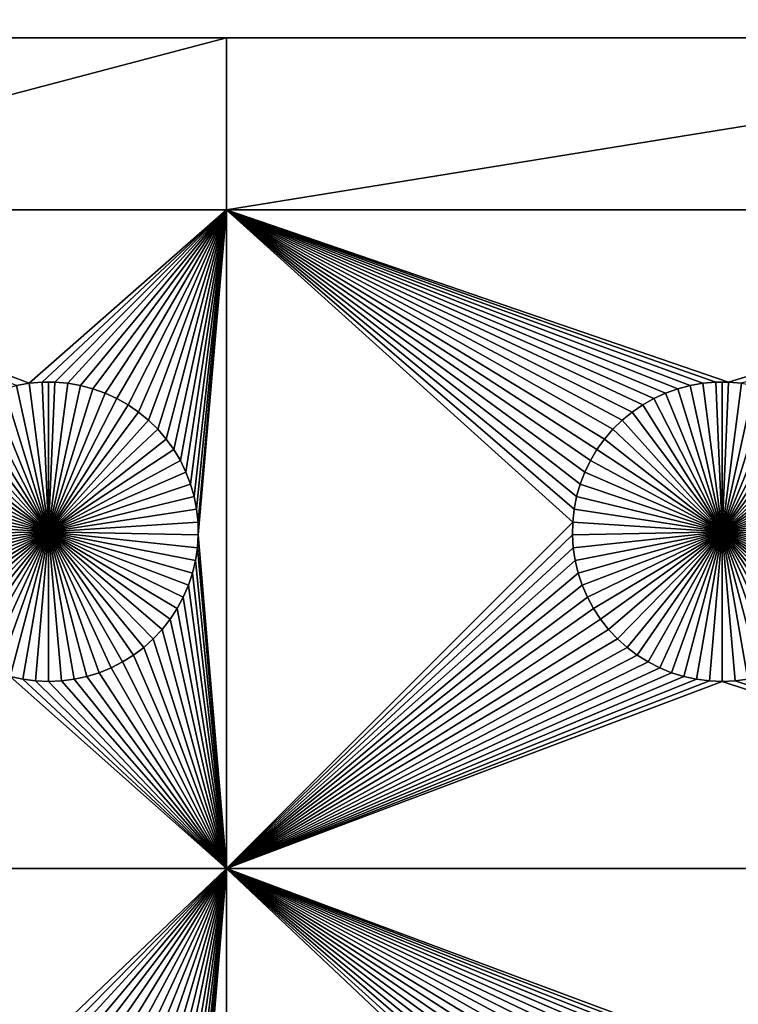
# Model space of a CAD drawing. Extents: x -200 to 200, y -200 to 200.
# Drawn here: x -31 to -15, y 79 to 101 of the extents above; entities that cross this region are included whole.
import ezdxf

# ---------------------------------------------------------------- set-up
doc = ezdxf.new("R2010")
doc.units = 0
doc.header["$MEASUREMENT"] = 0
for name, color, linetype in [('L1', 7, 'Continuous'), ('L2', 7, 'Continuous'), ('L3', 7, 'Continuous')]:
    doc.layers.add(name, color=color, linetype=linetype)

msp = doc.modelspace()

# ---------------------------------------------------------------- linework, layer by layer
at = {"layer": 'L1', "color": 7}
for points in [[(116, 101, 4.3), (11.63237, 101, 2), (-116, 101, 4.3)], [(11.63237, 101, 2), (-2.35061, 101, 2), (-116, 101, 4.3)], [(-116, 101, 4.3), (-2.35061, 101, 2), (-26.03884, 101, 2)], [(-116, 101, 4.3), (-26.03884, 101, 2), (-40.5656, 101, 2)], [(116, -101, 4.3), (116, 101, 4.3), (-116, -101, 4.3)], [(-116, -101, 4.3), (116, 101, 4.3), (-116, 101, 4.3)], [(-26.03884, 101, 2), (-26.03884, 97.16778, 2), (-40.5656, 97.16778, 2)], [(-26.03884, 101, 2), (-40.5656, 97.16778, 2), (-40.5656, 101, 2)], [(-2.35061, 101, 2), (-2.35061, 97.16778, 2), (-26.03884, 97.16778, 2)], [(-2.35061, 101, 2), (-26.03884, 97.16778, 2), (-26.03884, 101, 2)], [(-30.71221, 93.25864, 2), (-40.5656, 97.16778, 2), (-30.42945, 93.3078, 2)], [(-30.42945, 93.3078, 2), (-40.5656, 97.16778, 2), (-26.03884, 97.16778, 2)], [(-30.42945, 93.3078, 2), (-26.03884, 97.16778, 2), (-30.1435, 93.33248, 2)], [(-30.1435, 93.33248, 2), (-26.03884, 97.16778, 2), (-29.8565, 93.33248, 2)], [(-29.8565, 93.33248, 2), (-26.03884, 97.16778, 2), (-29.57055, 93.3078, 2)], [(-29.57055, 93.3078, 2), (-26.03884, 97.16778, 2), (-29.28779, 93.25864, 2)], [(-26.03884, 97.16778, 2), (-29.0103, 93.18535, 2), (-29.28779, 93.25864, 2)], [(-26.03884, 97.16778, 2), (-28.74013, 93.08848, 2), (-29.0103, 93.18535, 2)], [(-28.47929, 92.96874, 2), (-28.74013, 93.08848, 2), (-26.03884, 97.16778, 2)], [(-26.03884, 97.16778, 2), (-28.22972, 92.82703, 2), (-28.47929, 92.96874, 2)], [(-26.03884, 97.16778, 2), (-27.99325, 92.66438, 2), (-28.22972, 92.82703, 2)], [(-27.77163, 92.48201, 2), (-27.99325, 92.66438, 2), (-26.03884, 97.16778, 2)], [(-26.03884, 97.16778, 2), (-27.56651, 92.28126, 2), (-27.77163, 92.48201, 2)], [(-26.03884, 97.16778, 2), (-27.37942, 92.06362, 2), (-27.56651, 92.28126, 2)], [(-27.21172, 91.8307, 2), (-27.37942, 92.06362, 2), (-26.03884, 97.16778, 2)], [(-27.21172, 91.8307, 2), (-26.03884, 97.16778, 2), (-27.06466, 91.58423, 2)], [(-27.06466, 91.58423, 2), (-26.03884, 97.16778, 2), (-26.93934, 91.32603, 2)], [(-26.03884, 97.16778, 2), (-26.83668, 91.05801, 2), (-26.93934, 91.32603, 2)], [(-26.03884, 97.16778, 2), (-26.75744, 90.78216, 2), (-26.83668, 91.05801, 2)], [(-26.7022, 90.50052, 2), (-26.75744, 90.78216, 2), (-26.03884, 97.16778, 2)], [(-26.03884, 97.16778, 2), (-26.67138, 90.21517, 2), (-26.7022, 90.50052, 2)], [(-26.03884, 97.16778, 2), (-26.66521, 89.92823, 2), (-26.67138, 90.21517, 2)], [(-26.03884, 82.5, 2), (-26.66521, 89.92823, 2), (-26.03884, 97.16778, 2)], [(-15.1435, 93.33248, 2), (-26.03884, 97.16778, 2), (-14.8565, 93.33248, 2)], [(-14.8565, 93.33248, 2), (-26.03884, 97.16778, 2), (-2.35061, 97.16778, 2)], [(-15.1435, 93.33248, 2), (-15.42945, 93.3078, 2), (-26.03884, 97.16778, 2)], [(-26.03884, 97.16778, 2), (-15.42945, 93.3078, 2), (-15.71221, 93.25864, 2)], [(-26.03884, 97.16778, 2), (-15.71221, 93.25864, 2), (-15.9897, 93.18535, 2)], [(-15.9897, 93.18535, 2), (-16.25987, 93.08848, 2), (-26.03884, 97.16778, 2)], [(-26.03884, 97.16778, 2), (-16.25987, 93.08848, 2), (-16.52071, 92.96874, 2)], [(-26.03884, 97.16778, 2), (-16.52071, 92.96874, 2), (-16.77028, 92.82703, 2)], [(-16.77028, 92.82703, 2), (-17.00675, 92.66438, 2), (-26.03884, 97.16778, 2)], [(-26.03884, 97.16778, 2), (-17.00675, 92.66438, 2), (-17.22837, 92.48201, 2)], [(-26.03884, 97.16778, 2), (-17.22837, 92.48201, 2), (-17.43349, 92.28126, 2)], [(-17.43349, 92.28126, 2), (-17.62058, 92.06362, 2), (-26.03884, 97.16778, 2)], [(-26.03884, 97.16778, 2), (-17.62058, 92.06362, 2), (-17.78828, 91.8307, 2)], [(-26.03884, 97.16778, 2), (-17.78828, 91.8307, 2), (-17.93534, 91.58423, 2)], [(-17.93534, 91.58423, 2), (-18.06066, 91.32603, 2), (-26.03884, 97.16778, 2)], [(-26.03884, 97.16778, 2), (-18.06066, 91.32603, 2), (-18.16332, 91.05801, 2)], [(-26.03884, 97.16778, 2), (-18.16332, 91.05801, 2), (-18.24256, 90.78216, 2)], [(-18.24256, 90.78216, 2), (-18.2978, 90.50052, 2), (-26.03884, 97.16778, 2)], [(-26.03884, 97.16778, 2), (-18.2978, 90.50052, 2), (-18.32862, 90.21517, 2)], [(-26.03884, 97.16778, 2), (-18.32862, 90.21517, 2), (-26.03884, 82.5, 2)], [(-14.8565, 93.33248, 2), (-2.35061, 97.16778, 2), (-14.57055, 93.3078, 2)], [(-30.9897, 93.18535, -3), (-30.71221, 93.25864, -3), (-30, 90, -3)], [(-30.42945, 93.3078, 2), (-30.42945, 93.3078, -3), (-30.71221, 93.25864, -3)], [(-30.42945, 93.3078, 2), (-30.71221, 93.25864, -3), (-30.71221, 93.25864, 2)], [(-30, 90, -3), (-30.71221, 93.25864, -3), (-30.42945, 93.3078, -3)], [(-30.1435, 93.33248, 2), (-30.1435, 93.33248, -3), (-30.42945, 93.3078, -3)], [(-30.1435, 93.33248, 2), (-30.42945, 93.3078, -3), (-30.42945, 93.3078, 2)], [(-30, 90, -3), (-30.42945, 93.3078, -3), (-30.1435, 93.33248, -3)], [(-30, 93.33556, -3), (-30.1435, 93.33248, -3), (-30.1435, 93.33248, 2)], [(-29.8565, 93.33248, 2), (-30, 93.33556, -3), (-30.1435, 93.33248, 2)], [(-30, 93.33556, -3), (-30, 90, -3), (-30.1435, 93.33248, -3)], [(-29.8565, 93.33248, 2), (-29.8565, 93.33248, -3), (-30, 93.33556, -3)], [(-30, 93.33556, -3), (-29.8565, 93.33248, -3), (-30, 90, -3)], [(-29.8565, 93.33248, -3), (-29.57055, 93.3078, -3), (-30, 90, -3)], [(-30, 90, -3), (-29.57055, 93.3078, -3), (-29.28779, 93.25864, -3)], [(-30, 90, -3), (-29.28779, 93.25864, -3), (-29.0103, 93.18535, -3)], [(-29.57055, 93.3078, 2), (-29.57055, 93.3078, -3), (-29.8565, 93.33248, -3)], [(-29.57055, 93.3078, 2), (-29.8565, 93.33248, -3), (-29.8565, 93.33248, 2)], [(-29.28779, 93.25864, 2), (-29.28779, 93.25864, -3), (-29.57055, 93.3078, -3)], [(-29.28779, 93.25864, 2), (-29.57055, 93.3078, -3), (-29.57055, 93.3078, 2)], [(-29.0103, 93.18535, 2), (-29.0103, 93.18535, -3), (-29.28779, 93.25864, -3)], [(-29.0103, 93.18535, 2), (-29.28779, 93.25864, -3), (-29.28779, 93.25864, 2)], [(-15.71221, 93.25864, 2), (-15.71221, 93.25864, -3), (-15.9897, 93.18535, -3)], [(-15.71221, 93.25864, 2), (-15.9897, 93.18535, -3), (-15.9897, 93.18535, 2)], [(-15.9897, 93.18535, -3), (-15.71221, 93.25864, -3), (-15, 90, -3)], [(-15.42945, 93.3078, 2), (-15.42945, 93.3078, -3), (-15.71221, 93.25864, -3)], [(-15.42945, 93.3078, 2), (-15.71221, 93.25864, -3), (-15.71221, 93.25864, 2)], [(-15, 90, -3), (-15.71221, 93.25864, -3), (-15.42945, 93.3078, -3)], [(-15.1435, 93.33248, 2), (-15.1435, 93.33248, -3), (-15.42945, 93.3078, -3)], [(-15.1435, 93.33248, 2), (-15.42945, 93.3078, -3), (-15.42945, 93.3078, 2)], [(-15, 90, -3), (-15.42945, 93.3078, -3), (-15.1435, 93.33248, -3)], [(-15, 93.33556, -3), (-15.1435, 93.33248, -3), (-15.1435, 93.33248, 2)], [(-14.8565, 93.33248, 2), (-15, 93.33556, -3), (-15.1435, 93.33248, 2)], [(-15, 93.33556, -3), (-15, 90, -3), (-15.1435, 93.33248, -3)], [(-14.8565, 93.33248, 2), (-14.8565, 93.33248, -3), (-15, 93.33556, -3)], [(-15, 93.33556, -3), (-14.8565, 93.33248, -3), (-15, 90, -3)], [(-14.8565, 93.33248, -3), (-14.57055, 93.3078, -3), (-15, 90, -3)], [(-15, 90, -3), (-14.57055, 93.3078, -3), (-14.28779, 93.25864, -3)], [(-15, 90, -3), (-14.28779, 93.25864, -3), (-14.0103, 93.18535, -3)], [(-14.57055, 93.3078, 2), (-14.57055, 93.3078, -3), (-14.8565, 93.33248, -3)], [(-14.57055, 93.3078, 2), (-14.8565, 93.33248, -3), (-14.8565, 93.33248, 2)], [(-30, 90, -3), (-31.52071, 92.96874, -3), (-31.25987, 93.08848, -3)], [(-30, 90, -3), (-31.25987, 93.08848, -3), (-30.9897, 93.18535, -3)], [(-29.0103, 93.18535, -3), (-28.74013, 93.08848, -3), (-30, 90, -3)], [(-30, 90, -3), (-28.74013, 93.08848, -3), (-28.47929, 92.96874, -3)], [(-28.74013, 93.08848, 2), (-28.74013, 93.08848, -3), (-29.0103, 93.18535, -3)], [(-28.74013, 93.08848, 2), (-29.0103, 93.18535, -3), (-29.0103, 93.18535, 2)], [(-28.47929, 92.96874, 2), (-28.47929, 92.96874, -3), (-28.74013, 93.08848, -3)], [(-28.47929, 92.96874, 2), (-28.74013, 93.08848, -3), (-28.74013, 93.08848, 2)], [(-16.25987, 93.08848, 2), (-16.25987, 93.08848, -3), (-16.52071, 92.96874, -3)], [(-16.25987, 93.08848, 2), (-16.52071, 92.96874, -3), (-16.52071, 92.96874, 2)], [(-15, 90, -3), (-16.52071, 92.96874, -3), (-16.25987, 93.08848, -3)], [(-15.9897, 93.18535, 2), (-15.9897, 93.18535, -3), (-16.25987, 93.08848, -3)], [(-15.9897, 93.18535, 2), (-16.25987, 93.08848, -3), (-16.25987, 93.08848, 2)], [(-15, 90, -3), (-16.25987, 93.08848, -3), (-15.9897, 93.18535, -3)], [(-14.0103, 93.18535, -3), (-13.74013, 93.08848, -3), (-15, 90, -3)], [(-15, 90, -3), (-13.74013, 93.08848, -3), (-13.47929, 92.96874, -3)], [(-30, 90, -3), (-32.00676, 92.66438, -3), (-31.77029, 92.82703, -3)], [(-31.77029, 92.82703, -3), (-31.52071, 92.96874, -3), (-30, 90, -3)], [(-30, 90, -3), (-28.47929, 92.96874, -3), (-28.22972, 92.82703, -3)], [(-28.22972, 92.82703, -3), (-27.99325, 92.66438, -3), (-30, 90, -3)], [(-28.22972, 92.82703, 2), (-28.22972, 92.82703, -3), (-28.47929, 92.96874, -3)], [(-28.22972, 92.82703, 2), (-28.47929, 92.96874, -3), (-28.47929, 92.96874, 2)], [(-27.99325, 92.66438, 2), (-27.99325, 92.66438, -3), (-28.22972, 92.82703, -3)], [(-27.99325, 92.66438, 2), (-28.22972, 92.82703, -3), (-28.22972, 92.82703, 2)], [(-16.77028, 92.82703, 2), (-16.77028, 92.82703, -3), (-17.00675, 92.66438, -3)], [(-16.77028, 92.82703, 2), (-17.00675, 92.66438, -3), (-17.00675, 92.66438, 2)], [(-15, 90, -3), (-17.00675, 92.66438, -3), (-16.77028, 92.82703, -3)], [(-16.52071, 92.96874, 2), (-16.52071, 92.96874, -3), (-16.77028, 92.82703, -3)], [(-16.52071, 92.96874, 2), (-16.77028, 92.82703, -3), (-16.77028, 92.82703, 2)], [(-16.77028, 92.82703, -3), (-16.52071, 92.96874, -3), (-15, 90, -3)], [(-15, 90, -3), (-13.47929, 92.96874, -3), (-13.22972, 92.82703, -3)], [(-13.22972, 92.82703, -3), (-12.99325, 92.66438, -3), (-15, 90, -3)], [(-30, 90, -3), (-32.22837, 92.48201, -3), (-32.00676, 92.66438, -3)], [(-30, 90, -3), (-27.99325, 92.66438, -3), (-27.77163, 92.48201, -3)], [(-27.77163, 92.48201, 2), (-27.77163, 92.48201, -3), (-27.99325, 92.66438, -3)], [(-27.77163, 92.48201, 2), (-27.99325, 92.66438, -3), (-27.99325, 92.66438, 2)], [(-17.00675, 92.66438, 2), (-17.00675, 92.66438, -3), (-17.22837, 92.48201, -3)], [(-17.00675, 92.66438, 2), (-17.22837, 92.48201, -3), (-17.22837, 92.48201, 2)], [(-15, 90, -3), (-17.22837, 92.48201, -3), (-17.00675, 92.66438, -3)], [(-15, 90, -3), (-12.99325, 92.66438, -3), (-12.77163, 92.48201, -3)], [(-32.43348, 92.28126, -3), (-32.22837, 92.48201, -3), (-30, 90, -3)], [(-30, 90, -3), (-27.77163, 92.48201, -3), (-27.56651, 92.28126, -3)], [(-27.56651, 92.28126, 2), (-27.56651, 92.28126, -3), (-27.77163, 92.48201, -3)], [(-27.56651, 92.28126, 2), (-27.77163, 92.48201, -3), (-27.77163, 92.48201, 2)], [(-17.22837, 92.48201, 2), (-17.22837, 92.48201, -3), (-17.43349, 92.28126, -3)], [(-17.22837, 92.48201, 2), (-17.43349, 92.28126, -3), (-17.43349, 92.28126, 2)], [(-17.43349, 92.28126, -3), (-17.22837, 92.48201, -3), (-15, 90, -3)], [(-15, 90, -3), (-12.77163, 92.48201, -3), (-12.56651, 92.28126, -3)], [(-30, 90, -3), (-32.62059, 92.06362, -3), (-32.43348, 92.28126, -3)], [(-27.56651, 92.28126, -3), (-27.37942, 92.06362, -3), (-30, 90, -3)], [(-27.37942, 92.06362, 2), (-27.37942, 92.06362, -3), (-27.56651, 92.28126, -3)], [(-27.37942, 92.06362, 2), (-27.56651, 92.28126, -3), (-27.56651, 92.28126, 2)], [(-17.43349, 92.28126, 2), (-17.43349, 92.28126, -3), (-17.62058, 92.06362, -3)], [(-17.43349, 92.28126, 2), (-17.62058, 92.06362, -3), (-17.62058, 92.06362, 2)], [(-15, 90, -3), (-17.62058, 92.06362, -3), (-17.43349, 92.28126, -3)], [(-12.56651, 92.28126, -3), (-12.37942, 92.06362, -3), (-15, 90, -3)], [(-30, 90, -3), (-32.78828, 91.8307, -3), (-32.62059, 92.06362, -3)], [(-30, 90, -3), (-27.37942, 92.06362, -3), (-27.21172, 91.8307, -3)], [(-27.21172, 91.8307, 2), (-27.21172, 91.8307, -3), (-27.37942, 92.06362, -3)], [(-27.21172, 91.8307, 2), (-27.37942, 92.06362, -3), (-27.37942, 92.06362, 2)], [(-17.62058, 92.06362, 2), (-17.62058, 92.06362, -3), (-17.78828, 91.8307, -3)], [(-17.62058, 92.06362, 2), (-17.78828, 91.8307, -3), (-17.78828, 91.8307, 2)], [(-15, 90, -3), (-17.78828, 91.8307, -3), (-17.62058, 92.06362, -3)], [(-15, 90, -3), (-12.37942, 92.06362, -3), (-12.21172, 91.8307, -3)], [(-32.93534, 91.58423, -3), (-32.78828, 91.8307, -3), (-30, 90, -3)], [(-30, 90, -3), (-27.21172, 91.8307, -3), (-27.06466, 91.58423, -3)], [(-27.06466, 91.58423, 2), (-27.06466, 91.58423, -3), (-27.21172, 91.8307, -3)], [(-27.06466, 91.58423, 2), (-27.21172, 91.8307, -3), (-27.21172, 91.8307, 2)], [(-17.78828, 91.8307, 2), (-17.78828, 91.8307, -3), (-17.93534, 91.58423, -3)], [(-17.78828, 91.8307, 2), (-17.93534, 91.58423, -3), (-17.93534, 91.58423, 2)], [(-17.93534, 91.58423, -3), (-17.78828, 91.8307, -3), (-15, 90, -3)], [(-15, 90, -3), (-12.21172, 91.8307, -3), (-12.06466, 91.58423, -3)], [(-30, 90, -3), (-33.06066, 91.32603, -3), (-32.93534, 91.58423, -3)], [(-27.06466, 91.58423, -3), (-26.93934, 91.32603, -3), (-30, 90, -3)], [(-26.93934, 91.32603, 2), (-26.93934, 91.32603, -3), (-27.06466, 91.58423, -3)], [(-26.93934, 91.32603, 2), (-27.06466, 91.58423, -3), (-27.06466, 91.58423, 2)], [(-17.93534, 91.58423, 2), (-17.93534, 91.58423, -3), (-18.06066, 91.32603, -3)], [(-17.93534, 91.58423, 2), (-18.06066, 91.32603, -3), (-18.06066, 91.32603, 2)], [(-15, 90, -3), (-18.06066, 91.32603, -3), (-17.93534, 91.58423, -3)], [(-12.06466, 91.58423, -3), (-11.93934, 91.32603, -3), (-15, 90, -3)], [(-30, 90, -3), (-33.16332, 91.05801, -3), (-33.06066, 91.32603, -3)], [(-30, 90, -3), (-26.93934, 91.32603, -3), (-26.83668, 91.05801, -3)], [(-26.83668, 91.05801, 2), (-26.83668, 91.05801, -3), (-26.93934, 91.32603, -3)], [(-26.83668, 91.05801, 2), (-26.93934, 91.32603, -3), (-26.93934, 91.32603, 2)], [(-18.06066, 91.32603, 2), (-18.06066, 91.32603, -3), (-18.16332, 91.05801, -3)], [(-18.06066, 91.32603, 2), (-18.16332, 91.05801, -3), (-18.16332, 91.05801, 2)], [(-15, 90, -3), (-18.16332, 91.05801, -3), (-18.06066, 91.32603, -3)], [(-15, 90, -3), (-11.93934, 91.32603, -3), (-11.83668, 91.05801, -3)], [(-33.24256, 90.78216, -3), (-33.16332, 91.05801, -3), (-30, 90, -3)], [(-30, 90, -3), (-26.83668, 91.05801, -3), (-26.75744, 90.78216, -3)], [(-26.75744, 90.78216, 2), (-26.75744, 90.78216, -3), (-26.83668, 91.05801, -3)], [(-26.75744, 90.78216, 2), (-26.83668, 91.05801, -3), (-26.83668, 91.05801, 2)], [(-18.16332, 91.05801, 2), (-18.16332, 91.05801, -3), (-18.24256, 90.78216, -3)], [(-18.16332, 91.05801, 2), (-18.24256, 90.78216, -3), (-18.24256, 90.78216, 2)], [(-18.24256, 90.78216, -3), (-18.16332, 91.05801, -3), (-15, 90, -3)], [(-15, 90, -3), (-11.83668, 91.05801, -3), (-11.75744, 90.78216, -3)], [(-30, 90, -3), (-33.2978, 90.50052, -3), (-33.24256, 90.78216, -3)], [(-26.75744, 90.78216, -3), (-26.7022, 90.50052, -3), (-30, 90, -3)], [(-26.7022, 90.50052, 2), (-26.7022, 90.50052, -3), (-26.75744, 90.78216, -3)], [(-26.7022, 90.50052, 2), (-26.75744, 90.78216, -3), (-26.75744, 90.78216, 2)], [(-18.24256, 90.78216, 2), (-18.24256, 90.78216, -3), (-18.2978, 90.50052, -3)], [(-18.24256, 90.78216, 2), (-18.2978, 90.50052, -3), (-18.2978, 90.50052, 2)], [(-15, 90, -3), (-18.2978, 90.50052, -3), (-18.24256, 90.78216, -3)], [(-11.75744, 90.78216, -3), (-11.7022, 90.50052, -3), (-15, 90, -3)], [(-30, 90, -3), (-33.32862, 90.21517, -3), (-33.2978, 90.50052, -3)], [(-30, 90, -3), (-26.7022, 90.50052, -3), (-26.67138, 90.21517, -3)], [(-26.67138, 90.21517, 2), (-26.67138, 90.21517, -3), (-26.7022, 90.50052, -3)], [(-26.67138, 90.21517, 2), (-26.7022, 90.50052, -3), (-26.7022, 90.50052, 2)], [(-18.2978, 90.50052, 2), (-18.2978, 90.50052, -3), (-18.32862, 90.21517, -3)], [(-18.2978, 90.50052, 2), (-18.32862, 90.21517, -3), (-18.32862, 90.21517, 2)], [(-15, 90, -3), (-18.32862, 90.21517, -3), (-18.2978, 90.50052, -3)], [(-15, 90, -3), (-11.7022, 90.50052, -3), (-11.67138, 90.21517, -3)], [(-33.33479, 89.92823, -3), (-33.32862, 90.21517, -3), (-30, 90, -3)], [(-30, 90, -3), (-26.67138, 90.21517, -3), (-26.66521, 89.92823, -3)], [(-26.66521, 89.92823, 2), (-26.66521, 89.92823, -3), (-26.67138, 90.21517, -3)], [(-26.66521, 89.92823, 2), (-26.67138, 90.21517, -3), (-26.67138, 90.21517, 2)], [(-26.03884, 82.5, 2), (-18.32862, 90.21517, 2), (-18.33479, 89.92823, 2)], [(-18.32862, 90.21517, 2), (-18.32862, 90.21517, -3), (-18.33479, 89.92823, -3)], [(-18.32862, 90.21517, 2), (-18.33479, 89.92823, -3), (-18.33479, 89.92823, 2)], [(-18.33479, 89.92823, -3), (-18.32862, 90.21517, -3), (-15, 90, -3)], [(-15, 90, -3), (-11.67138, 90.21517, -3), (-11.66521, 89.92823, -3)], [(-30, 90, -3), (-33.31628, 89.64182, -3), (-33.33479, 89.92823, -3)], [(-30, 90, -3), (-33.27321, 89.35807, -3), (-33.31628, 89.64182, -3)], [(-33.20591, 89.07906, -3), (-33.27321, 89.35807, -3), (-30, 90, -3)], [(-30, 90, -3), (-33.11487, 88.80688, -3), (-33.20591, 89.07906, -3)], [(-30, 90, -3), (-33.00077, 88.54352, -3), (-33.11487, 88.80688, -3)], [(-32.86446, 88.29095, -3), (-33.00077, 88.54352, -3), (-30, 90, -3)], [(-30, 90, -3), (-32.70694, 88.05104, -3), (-32.86446, 88.29095, -3)], [(-30, 90, -3), (-32.52938, 87.82555, -3), (-32.70694, 88.05104, -3)], [(-32.33309, 87.61616, -3), (-32.52938, 87.82555, -3), (-30, 90, -3)], [(-30, 90, -3), (-32.11952, 87.42442, -3), (-32.33309, 87.61616, -3)], [(-30, 90, -3), (-31.89027, 87.25175, -3), (-32.11952, 87.42442, -3)], [(-31.64702, 87.09943, -3), (-31.89027, 87.25175, -3), (-30, 90, -3)], [(-30, 90, -3), (-31.39158, 86.96858, -3), (-31.64702, 87.09943, -3)], [(-30, 90, -3), (-31.12583, 86.86018, -3), (-31.39158, 86.96858, -3)], [(-30.85175, 86.77502, -3), (-31.12583, 86.86018, -3), (-30, 90, -3)], [(-30, 90, -3), (-30.57136, 86.71374, -3), (-30.85175, 86.77502, -3)], [(-30, 90, -3), (-30.28674, 86.67678, -3), (-30.57136, 86.71374, -3)], [(-30, 86.66444, -3), (-30.28674, 86.67678, -3), (-30, 90, -3)], [(-29.14825, 86.77502, -3), (-29.42864, 86.71374, -3), (-30, 90, -3)], [(-30, 90, -3), (-29.42864, 86.71374, -3), (-29.71326, 86.67678, -3)], [(-30, 90, -3), (-29.71326, 86.67678, -3), (-30, 86.66444, -3)], [(-28.35298, 87.09943, -3), (-28.60842, 86.96858, -3), (-30, 90, -3)], [(-30, 90, -3), (-28.60842, 86.96858, -3), (-28.87417, 86.86018, -3)], [(-30, 90, -3), (-28.87417, 86.86018, -3), (-29.14825, 86.77502, -3)], [(-27.66691, 87.61616, -3), (-27.88047, 87.42442, -3), (-30, 90, -3)], [(-30, 90, -3), (-27.88047, 87.42442, -3), (-28.10973, 87.25175, -3)], [(-30, 90, -3), (-28.10973, 87.25175, -3), (-28.35298, 87.09943, -3)], [(-27.13554, 88.29095, -3), (-27.29306, 88.05104, -3), (-30, 90, -3)], [(-30, 90, -3), (-27.29306, 88.05104, -3), (-27.47062, 87.82555, -3)], [(-30, 90, -3), (-27.47062, 87.82555, -3), (-27.66691, 87.61616, -3)], [(-26.79409, 89.07906, -3), (-26.88513, 88.80688, -3), (-30, 90, -3)], [(-30, 90, -3), (-26.88513, 88.80688, -3), (-26.99922, 88.54352, -3)], [(-30, 90, -3), (-26.99922, 88.54352, -3), (-27.13554, 88.29095, -3)], [(-26.66521, 89.92823, -3), (-26.68372, 89.64182, -3), (-30, 90, -3)], [(-30, 90, -3), (-26.68372, 89.64182, -3), (-26.72679, 89.35807, -3)], [(-30, 90, -3), (-26.72679, 89.35807, -3), (-26.79409, 89.07906, -3)], [(-26.03884, 82.5, 2), (-26.68372, 89.64182, 2), (-26.66521, 89.92823, 2)], [(-26.68372, 89.64182, 2), (-26.68372, 89.64182, -3), (-26.66521, 89.92823, -3)], [(-26.68372, 89.64182, 2), (-26.66521, 89.92823, -3), (-26.66521, 89.92823, 2)], [(-26.03884, 82.5, 2), (-18.33479, 89.92823, 2), (-18.31628, 89.64182, 2)], [(-15, 90, -3), (-18.31628, 89.64182, -3), (-18.33479, 89.92823, -3)], [(-18.33479, 89.92823, 2), (-18.33479, 89.92823, -3), (-18.31628, 89.64182, -3)], [(-18.33479, 89.92823, 2), (-18.31628, 89.64182, -3), (-18.31628, 89.64182, 2)], [(-15, 90, -3), (-18.27321, 89.35807, -3), (-18.31628, 89.64182, -3)], [(-18.20591, 89.07906, -3), (-18.27321, 89.35807, -3), (-15, 90, -3)], [(-15, 90, -3), (-18.11487, 88.80688, -3), (-18.20591, 89.07906, -3)], [(-15, 90, -3), (-18.00078, 88.54352, -3), (-18.11487, 88.80688, -3)], [(-17.86446, 88.29095, -3), (-18.00078, 88.54352, -3), (-15, 90, -3)], [(-15, 90, -3), (-17.70694, 88.05104, -3), (-17.86446, 88.29095, -3)], [(-15, 90, -3), (-17.52938, 87.82555, -3), (-17.70694, 88.05104, -3)], [(-17.33309, 87.61616, -3), (-17.52938, 87.82555, -3), (-15, 90, -3)], [(-15, 90, -3), (-17.11953, 87.42442, -3), (-17.33309, 87.61616, -3)], [(-15, 90, -3), (-16.89027, 87.25175, -3), (-17.11953, 87.42442, -3)], [(-16.64702, 87.09943, -3), (-16.89027, 87.25175, -3), (-15, 90, -3)], [(-15, 90, -3), (-16.39158, 86.96858, -3), (-16.64702, 87.09943, -3)], [(-15, 90, -3), (-16.12583, 86.86018, -3), (-16.39158, 86.96858, -3)], [(-15.85175, 86.77502, -3), (-16.12583, 86.86018, -3), (-15, 90, -3)], [(-15, 90, -3), (-15.57136, 86.71374, -3), (-15.85175, 86.77502, -3)], [(-15, 90, -3), (-15.28674, 86.67678, -3), (-15.57136, 86.71374, -3)], [(-15, 86.66444, -3), (-15.28674, 86.67678, -3), (-15, 90, -3)], [(-14.14825, 86.77502, -3), (-14.42864, 86.71374, -3), (-15, 90, -3)], [(-15, 90, -3), (-14.42864, 86.71374, -3), (-14.71326, 86.67678, -3)], [(-15, 90, -3), (-14.71326, 86.67678, -3), (-15, 86.66444, -3)], [(-13.35298, 87.09943, -3), (-13.60842, 86.96858, -3), (-15, 90, -3)], [(-15, 90, -3), (-13.60842, 86.96858, -3), (-13.87417, 86.86018, -3)], [(-15, 90, -3), (-13.87417, 86.86018, -3), (-14.14825, 86.77502, -3)], [(-12.66691, 87.61616, -3), (-12.88048, 87.42442, -3), (-15, 90, -3)], [(-15, 90, -3), (-12.88048, 87.42442, -3), (-13.10973, 87.25175, -3)], [(-15, 90, -3), (-13.10973, 87.25175, -3), (-13.35298, 87.09943, -3)], [(-12.13554, 88.29095, -3), (-12.29306, 88.05104, -3), (-15, 90, -3)], [(-15, 90, -3), (-12.29306, 88.05104, -3), (-12.47062, 87.82555, -3)], [(-15, 90, -3), (-12.47062, 87.82555, -3), (-12.66691, 87.61616, -3)], [(-11.79409, 89.07906, -3), (-11.88513, 88.80688, -3), (-15, 90, -3)], [(-15, 90, -3), (-11.88513, 88.80688, -3), (-11.99922, 88.54352, -3)], [(-15, 90, -3), (-11.99922, 88.54352, -3), (-12.13554, 88.29095, -3)], [(-11.66521, 89.92823, -3), (-11.68372, 89.64182, -3), (-15, 90, -3)], [(-15, 90, -3), (-11.68372, 89.64182, -3), (-11.72679, 89.35807, -3)], [(-15, 90, -3), (-11.72679, 89.35807, -3), (-11.79409, 89.07906, -3)], [(-26.72679, 89.35807, 2), (-26.68372, 89.64182, 2), (-26.03884, 82.5, 2)], [(-26.72679, 89.35807, 2), (-26.72679, 89.35807, -3), (-26.68372, 89.64182, -3)], [(-26.72679, 89.35807, 2), (-26.68372, 89.64182, -3), (-26.68372, 89.64182, 2)], [(-18.31628, 89.64182, 2), (-18.27321, 89.35807, 2), (-26.03884, 82.5, 2)], [(-18.31628, 89.64182, 2), (-18.31628, 89.64182, -3), (-18.27321, 89.35807, -3)], [(-18.31628, 89.64182, 2), (-18.27321, 89.35807, -3), (-18.27321, 89.35807, 2)], [(-26.03884, 82.5, 2), (-26.79409, 89.07906, 2), (-26.72679, 89.35807, 2)], [(-26.79409, 89.07906, 2), (-26.79409, 89.07906, -3), (-26.72679, 89.35807, -3)], [(-26.79409, 89.07906, 2), (-26.72679, 89.35807, -3), (-26.72679, 89.35807, 2)], [(-26.03884, 82.5, 2), (-18.27321, 89.35807, 2), (-18.20591, 89.07906, 2)], [(-18.27321, 89.35807, 2), (-18.27321, 89.35807, -3), (-18.20591, 89.07906, -3)], [(-18.27321, 89.35807, 2), (-18.20591, 89.07906, -3), (-18.20591, 89.07906, 2)], [(-26.03884, 82.5, 2), (-26.88513, 88.80688, 2), (-26.79409, 89.07906, 2)], [(-26.88513, 88.80688, 2), (-26.88513, 88.80688, -3), (-26.79409, 89.07906, -3)], [(-26.88513, 88.80688, 2), (-26.79409, 89.07906, -3), (-26.79409, 89.07906, 2)], [(-26.03884, 82.5, 2), (-18.20591, 89.07906, 2), (-18.11487, 88.80688, 2)], [(-18.20591, 89.07906, 2), (-18.20591, 89.07906, -3), (-18.11487, 88.80688, -3)], [(-18.20591, 89.07906, 2), (-18.11487, 88.80688, -3), (-18.11487, 88.80688, 2)], [(-26.03884, 82.5, 2), (-26.99922, 88.54352, 2), (-26.88513, 88.80688, 2)], [(-26.99922, 88.54352, 2), (-26.99922, 88.54352, -3), (-26.88513, 88.80688, -3)], [(-26.99922, 88.54352, 2), (-26.88513, 88.80688, -3), (-26.88513, 88.80688, 2)], [(-18.11487, 88.80688, 2), (-18.00078, 88.54352, 2), (-26.03884, 82.5, 2)], [(-18.11487, 88.80688, 2), (-18.11487, 88.80688, -3), (-18.00078, 88.54352, -3)], [(-18.11487, 88.80688, 2), (-18.00078, 88.54352, -3), (-18.00078, 88.54352, 2)], [(-27.13554, 88.29095, 2), (-26.99922, 88.54352, 2), (-26.03884, 82.5, 2)], [(-27.13554, 88.29095, 2), (-27.13554, 88.29095, -3), (-26.99922, 88.54352, -3)], [(-27.13554, 88.29095, 2), (-26.99922, 88.54352, -3), (-26.99922, 88.54352, 2)], [(-18.00078, 88.54352, 2), (-17.86446, 88.29095, 2), (-26.03884, 82.5, 2)], [(-18.00078, 88.54352, 2), (-18.00078, 88.54352, -3), (-17.86446, 88.29095, -3)], [(-18.00078, 88.54352, 2), (-17.86446, 88.29095, -3), (-17.86446, 88.29095, 2)], [(-26.03884, 82.5, 2), (-27.29306, 88.05104, 2), (-27.13554, 88.29095, 2)], [(-27.29306, 88.05104, 2), (-27.29306, 88.05104, -3), (-27.13554, 88.29095, -3)], [(-27.29306, 88.05104, 2), (-27.13554, 88.29095, -3), (-27.13554, 88.29095, 2)], [(-26.03884, 82.5, 2), (-17.86446, 88.29095, 2), (-17.70694, 88.05104, 2)], [(-17.86446, 88.29095, 2), (-17.86446, 88.29095, -3), (-17.70694, 88.05104, -3)], [(-17.86446, 88.29095, 2), (-17.70694, 88.05104, -3), (-17.70694, 88.05104, 2)], [(-26.03884, 82.5, 2), (-27.47062, 87.82555, 2), (-27.29306, 88.05104, 2)], [(-27.47062, 87.82555, 2), (-27.47062, 87.82555, -3), (-27.29306, 88.05104, -3)], [(-27.47062, 87.82555, 2), (-27.29306, 88.05104, -3), (-27.29306, 88.05104, 2)], [(-26.03884, 82.5, 2), (-17.70694, 88.05104, 2), (-17.52938, 87.82555, 2)], [(-17.70694, 88.05104, 2), (-17.70694, 88.05104, -3), (-17.52938, 87.82555, -3)], [(-17.70694, 88.05104, 2), (-17.52938, 87.82555, -3), (-17.52938, 87.82555, 2)], [(-27.66691, 87.61616, 2), (-27.47062, 87.82555, 2), (-26.03884, 82.5, 2)], [(-27.66691, 87.61616, 2), (-27.66691, 87.61616, -3), (-27.47062, 87.82555, -3)], [(-27.66691, 87.61616, 2), (-27.47062, 87.82555, -3), (-27.47062, 87.82555, 2)], [(-17.52938, 87.82555, 2), (-17.33309, 87.61616, 2), (-26.03884, 82.5, 2)], [(-17.52938, 87.82555, 2), (-17.52938, 87.82555, -3), (-17.33309, 87.61616, -3)], [(-17.52938, 87.82555, 2), (-17.33309, 87.61616, -3), (-17.33309, 87.61616, 2)], [(-26.03884, 82.5, 2), (-27.88047, 87.42442, 2), (-27.66691, 87.61616, 2)], [(-27.88047, 87.42442, 2), (-27.88047, 87.42442, -3), (-27.66691, 87.61616, -3)], [(-27.88047, 87.42442, 2), (-27.66691, 87.61616, -3), (-27.66691, 87.61616, 2)], [(-26.03884, 82.5, 2), (-17.33309, 87.61616, 2), (-17.11953, 87.42442, 2)], [(-17.33309, 87.61616, 2), (-17.33309, 87.61616, -3), (-17.11953, 87.42442, -3)], [(-17.33309, 87.61616, 2), (-17.11953, 87.42442, -3), (-17.11953, 87.42442, 2)], [(-26.03884, 82.5, 2), (-28.10973, 87.25175, 2), (-27.88047, 87.42442, 2)], [(-28.10973, 87.25175, 2), (-28.10973, 87.25175, -3), (-27.88047, 87.42442, -3)], [(-28.10973, 87.25175, 2), (-27.88047, 87.42442, -3), (-27.88047, 87.42442, 2)], [(-26.03884, 82.5, 2), (-17.11953, 87.42442, 2), (-16.89027, 87.25175, 2)], [(-17.11953, 87.42442, 2), (-17.11953, 87.42442, -3), (-16.89027, 87.25175, -3)], [(-17.11953, 87.42442, 2), (-16.89027, 87.25175, -3), (-16.89027, 87.25175, 2)], [(-28.60842, 86.96858, 2), (-28.35298, 87.09943, 2), (-26.03884, 82.5, 2)], [(-28.60842, 86.96858, 2), (-28.60842, 86.96858, -3), (-28.35298, 87.09943, -3)], [(-28.60842, 86.96858, 2), (-28.35298, 87.09943, -3), (-28.35298, 87.09943, 2)], [(-26.03884, 82.5, 2), (-28.35298, 87.09943, 2), (-28.10973, 87.25175, 2)], [(-28.35298, 87.09943, 2), (-28.35298, 87.09943, -3), (-28.10973, 87.25175, -3)], [(-28.35298, 87.09943, 2), (-28.10973, 87.25175, -3), (-28.10973, 87.25175, 2)], [(-16.89027, 87.25175, 2), (-16.64702, 87.09943, 2), (-26.03884, 82.5, 2)], [(-26.03884, 82.5, 2), (-16.64702, 87.09943, 2), (-16.39158, 86.96858, 2)], [(-16.89027, 87.25175, 2), (-16.89027, 87.25175, -3), (-16.64702, 87.09943, -3)], [(-16.89027, 87.25175, 2), (-16.64702, 87.09943, -3), (-16.64702, 87.09943, 2)], [(-16.64702, 87.09943, 2), (-16.64702, 87.09943, -3), (-16.39158, 86.96858, -3)], [(-16.64702, 87.09943, 2), (-16.39158, 86.96858, -3), (-16.39158, 86.96858, 2)], [(-26.03884, 82.5, 2), (-29.14825, 86.77502, 2), (-28.87417, 86.86018, 2)], [(-29.14825, 86.77502, 2), (-29.14825, 86.77502, -3), (-28.87417, 86.86018, -3)], [(-29.14825, 86.77502, 2), (-28.87417, 86.86018, -3), (-28.87417, 86.86018, 2)], [(-26.03884, 82.5, 2), (-28.87417, 86.86018, 2), (-28.60842, 86.96858, 2)], [(-28.87417, 86.86018, 2), (-28.87417, 86.86018, -3), (-28.60842, 86.96858, -3)], [(-28.87417, 86.86018, 2), (-28.60842, 86.96858, -3), (-28.60842, 86.96858, 2)], [(-26.03884, 82.5, 2), (-16.39158, 86.96858, 2), (-16.12583, 86.86018, 2)], [(-16.12583, 86.86018, 2), (-15.85175, 86.77502, 2), (-26.03884, 82.5, 2)], [(-16.39158, 86.96858, 2), (-16.39158, 86.96858, -3), (-16.12583, 86.86018, -3)], [(-16.39158, 86.96858, 2), (-16.12583, 86.86018, -3), (-16.12583, 86.86018, 2)], [(-16.12583, 86.86018, 2), (-16.12583, 86.86018, -3), (-15.85175, 86.77502, -3)], [(-16.12583, 86.86018, 2), (-15.85175, 86.77502, -3), (-15.85175, 86.77502, 2)], [(-40.5656, 82.5, 2), (-30.85175, 86.77502, 2), (-26.03884, 82.5, 2)], [(-26.03884, 82.5, 2), (-30.85175, 86.77502, 2), (-30.57136, 86.71374, 2)], [(-30.85175, 86.77502, 2), (-30.85175, 86.77502, -3), (-30.57136, 86.71374, -3)], [(-30.85175, 86.77502, 2), (-30.57136, 86.71374, -3), (-30.57136, 86.71374, 2)], [(-26.03884, 82.5, 2), (-30.57136, 86.71374, 2), (-30.28674, 86.67678, 2)], [(-30.57136, 86.71374, 2), (-30.57136, 86.71374, -3), (-30.28674, 86.67678, -3)], [(-30.57136, 86.71374, 2), (-30.28674, 86.67678, -3), (-30.28674, 86.67678, 2)], [(-30, 86.66444, 2), (-26.03884, 82.5, 2), (-30.28674, 86.67678, 2)], [(-30.28674, 86.67678, 2), (-30.28674, 86.67678, -3), (-30, 86.66444, -3)], [(-30.28674, 86.67678, 2), (-30, 86.66444, -3), (-30, 86.66444, 2)], [(-29.71326, 86.67678, 2), (-26.03884, 82.5, 2), (-30, 86.66444, 2)], [(-30, 86.66444, 2), (-30, 86.66444, -3), (-29.71326, 86.67678, -3)], [(-30, 86.66444, 2), (-29.71326, 86.67678, -3), (-29.71326, 86.67678, 2)], [(-29.71326, 86.67678, 2), (-29.42864, 86.71374, 2), (-26.03884, 82.5, 2)], [(-29.71326, 86.67678, 2), (-29.71326, 86.67678, -3), (-29.42864, 86.71374, -3)], [(-29.71326, 86.67678, 2), (-29.42864, 86.71374, -3), (-29.42864, 86.71374, 2)], [(-26.03884, 82.5, 2), (-29.42864, 86.71374, 2), (-29.14825, 86.77502, 2)], [(-29.42864, 86.71374, 2), (-29.42864, 86.71374, -3), (-29.14825, 86.77502, -3)], [(-29.42864, 86.71374, 2), (-29.14825, 86.77502, -3), (-29.14825, 86.77502, 2)], [(-26.03884, 82.5, 2), (-15.85175, 86.77502, 2), (-15.57136, 86.71374, 2)], [(-26.03884, 82.5, 2), (-15.57136, 86.71374, 2), (-15.28674, 86.67678, 2)], [(-26.03884, 82.5, 2), (-15.28674, 86.67678, 2), (-15, 86.66444, 2)], [(-15, 86.66444, 2), (-2.35061, 82.5, 2), (-26.03884, 82.5, 2)], [(-15.85175, 86.77502, 2), (-15.85175, 86.77502, -3), (-15.57136, 86.71374, -3)], [(-15.85175, 86.77502, 2), (-15.57136, 86.71374, -3), (-15.57136, 86.71374, 2)], [(-15.57136, 86.71374, 2), (-15.57136, 86.71374, -3), (-15.28674, 86.67678, -3)], [(-15.57136, 86.71374, 2), (-15.28674, 86.67678, -3), (-15.28674, 86.67678, 2)], [(-15.28674, 86.67678, 2), (-15.28674, 86.67678, -3), (-15, 86.66444, -3)], [(-15.28674, 86.67678, 2), (-15, 86.66444, -3), (-15, 86.66444, 2)], [(-15, 86.66444, 2), (-14.71326, 86.67678, 2), (-2.35061, 82.5, 2)], [(-15, 86.66444, 2), (-15, 86.66444, -3), (-14.71326, 86.67678, -3)], [(-15, 86.66444, 2), (-14.71326, 86.67678, -3), (-14.71326, 86.67678, 2)], [(-2.35061, 82.5, 2), (-14.71326, 86.67678, 2), (-14.42864, 86.71374, 2)], [(-14.71326, 86.67678, 2), (-14.71326, 86.67678, -3), (-14.42864, 86.71374, -3)], [(-14.71326, 86.67678, 2), (-14.42864, 86.71374, -3), (-14.42864, 86.71374, 2)], [(-26.03884, 82.5, 2), (-30.42945, 78.3078, 2), (-40.5656, 82.5, 2)], [(-40.5656, 82.5, 2), (-30.42945, 78.3078, 2), (-30.71221, 78.25864, 2)], [(-26.03884, 82.5, 2), (-30.1435, 78.33248, 2), (-30.42945, 78.3078, 2)], [(-29.8565, 78.33248, 2), (-30.1435, 78.33248, 2), (-26.03884, 82.5, 2)], [(-29.57055, 78.3078, 2), (-29.8565, 78.33248, 2), (-26.03884, 82.5, 2)], [(-26.03884, 82.5, 2), (-29.28779, 78.25864, 2), (-29.57055, 78.3078, 2)], [(-26.03884, 82.5, 2), (-29.0103, 78.18535, 2), (-29.28779, 78.25864, 2)], [(-28.74013, 78.08848, 2), (-29.0103, 78.18535, 2), (-26.03884, 82.5, 2)], [(-28.47929, 77.96875, 2), (-28.74013, 78.08848, 2), (-26.03884, 82.5, 2)], [(-26.03884, 82.5, 2), (-28.22972, 77.82703, 2), (-28.47929, 77.96875, 2)], [(-26.03884, 82.5, 2), (-27.99325, 77.66438, 2), (-28.22972, 77.82703, 2)], [(-27.77163, 77.48201, 2), (-27.99325, 77.66438, 2), (-26.03884, 82.5, 2)], [(-26.03884, 82.5, 2), (-27.56651, 77.28126, 2), (-27.77163, 77.48201, 2)], [(-26.03884, 82.5, 2), (-27.37942, 77.06362, 2), (-27.56651, 77.28126, 2)], [(-27.21172, 76.8307, 2), (-27.37942, 77.06362, 2), (-26.03884, 82.5, 2)], [(-26.03884, 82.5, 2), (-27.06466, 76.58423, 2), (-27.21172, 76.8307, 2)], [(-26.03884, 82.5, 2), (-26.93934, 76.32603, 2), (-27.06466, 76.58423, 2)], [(-26.83668, 76.05802, 2), (-26.93934, 76.32603, 2), (-26.03884, 82.5, 2)], [(-26.75744, 75.78216, 2), (-26.83668, 76.05802, 2), (-26.03884, 82.5, 2)], [(-26.75744, 75.78216, 2), (-26.03884, 82.5, 2), (-26.7022, 75.50052, 2)], [(-26.03884, 82.5, 2), (-26.67138, 75.21517, 2), (-26.7022, 75.50052, 2)], [(-26.03884, 82.5, 2), (-26.66521, 74.92823, 2), (-26.67138, 75.21517, 2)], [(-26.03884, 67.5, 2), (-26.66521, 74.92823, 2), (-26.03884, 82.5, 2)], [(-26.03884, 82.5, 2), (-2.35061, 82.5, 2), (-14.8565, 78.33248, 2)], [(-26.03884, 82.5, 2), (-14.8565, 78.33248, 2), (-15.1435, 78.33248, 2)], [(-15.1435, 78.33248, 2), (-15.42945, 78.3078, 2), (-26.03884, 82.5, 2)], [(-26.03884, 82.5, 2), (-15.42945, 78.3078, 2), (-15.71221, 78.25864, 2)], [(-26.03884, 82.5, 2), (-15.71221, 78.25864, 2), (-15.9897, 78.18535, 2)], [(-15.9897, 78.18535, 2), (-16.25987, 78.08848, 2), (-26.03884, 82.5, 2)], [(-26.03884, 82.5, 2), (-16.25987, 78.08848, 2), (-16.52071, 77.96875, 2)], [(-26.03884, 82.5, 2), (-16.52071, 77.96875, 2), (-16.77028, 77.82703, 2)], [(-16.77028, 77.82703, 2), (-17.00675, 77.66438, 2), (-26.03884, 82.5, 2)], [(-26.03884, 82.5, 2), (-17.00675, 77.66438, 2), (-17.22837, 77.48201, 2)], [(-26.03884, 82.5, 2), (-17.22837, 77.48201, 2), (-17.43349, 77.28126, 2)], [(-17.43349, 77.28126, 2), (-17.62058, 77.06362, 2), (-26.03884, 82.5, 2)], [(-26.03884, 82.5, 2), (-17.62058, 77.06362, 2), (-17.78828, 76.8307, 2)], [(-26.03884, 82.5, 2), (-17.78828, 76.8307, 2), (-17.93534, 76.58423, 2)], [(-17.93534, 76.58423, 2), (-18.06066, 76.32603, 2), (-26.03884, 82.5, 2)], [(-26.03884, 82.5, 2), (-18.06066, 76.32603, 2), (-18.16332, 76.05802, 2)], [(-26.03884, 82.5, 2), (-18.16332, 76.05802, 2), (-18.24256, 75.78216, 2)], [(-18.24256, 75.78216, 2), (-18.2978, 75.50052, 2), (-26.03884, 82.5, 2)], [(-26.03884, 82.5, 2), (-18.2978, 75.50052, 2), (-18.32862, 75.21517, 2)], [(-26.03884, 82.5, 2), (-18.32862, 75.21517, 2), (-26.03884, 67.5, 2)], [(-14.57055, 78.3078, 2), (-14.8565, 78.33248, 2), (-2.35061, 82.5, 2)]]:
    msp.add_3dface(points, dxfattribs=at)
at = {"layer": 'L2', "color": 250}
for points in [[(150, -120, 15.5), (150, 120, 15.5), (-150, -120, 15.5)], [(-150, -120, 15.5), (150, 120, 15.5), (-150, 120, 15.5)], [(149.7294, 119.7294), (149.7294, -119.7294), (-149.7294, 119.7294)], [(-149.7294, 119.7294), (149.7294, -119.7294), (-149.7294, -119.7294)]]:
    msp.add_3dface(points, dxfattribs=at)
at = {"layer": 'L3', "color": 7}
for points in [[(192.0259, -190.1626, 53.6), (-190.1626, 192.0259, 53.6), (-190.2527, 191.7949, 53.6)], [(193, 190, 53.6), (-190.1626, 192.0259, 53.6), (192.0259, -190.1626, 53.6)], [(-190.2527, 191.7949, 53.6), (-190.3616, 191.5722, 53.6), (192.0259, -190.1626, 53.6)], [(192.0259, -190.1626, 53.6), (-190.3616, 191.5722, 53.6), (-190.4885, 191.3592, 53.6)], [(-190.6326, 191.1574, 53.6), (190.1626, -192.0259, 53.6), (-190.4885, 191.3592, 53.6)], [(190.3616, -191.5722, 53.6), (190.4885, -191.3592, 53.6), (-190.4885, 191.3592, 53.6)], [(190.4885, -191.3592, 53.6), (190.6326, -191.1574, 53.6), (-190.4885, 191.3592, 53.6)], [(-190.4885, 191.3592, 53.6), (190.6326, -191.1574, 53.6), (190.7928, -190.9682, 53.6)], [(-190.4885, 191.3592, 53.6), (190.7928, -190.9682, 53.6), (190.9682, -190.7928, 53.6)], [(192.0259, -190.1626, 53.6), (-190.4885, 191.3592, 53.6), (191.7949, -190.2527, 53.6)], [(191.7949, -190.2527, 53.6), (-190.4885, 191.3592, 53.6), (191.5722, -190.3616, 53.6)], [(190.9682, -190.7928, 53.6), (191.1574, -190.6326, 53.6), (-190.4885, 191.3592, 53.6)], [(-190.4885, 191.3592, 53.6), (191.1574, -190.6326, 53.6), (191.3592, -190.4885, 53.6)], [(-190.4885, 191.3592, 53.6), (191.3592, -190.4885, 53.6), (191.5722, -190.3616, 53.6)], [(-190.4885, 191.3592, 53.6), (190.1626, -192.0259, 53.6), (190.2527, -191.7949, 53.6)], [(-190.4885, 191.3592, 53.6), (190.2527, -191.7949, 53.6), (190.3616, -191.5722, 53.6)], [(-190.7928, 190.9682, 53.6), (190.1626, -192.0259, 53.6), (-190.6326, 191.1574, 53.6)], [(190.1626, -192.0259, 53.6), (-190.7928, 190.9682, 53.6), (-190.9682, 190.7928, 53.6)], [(190.1626, -192.0259, 53.6), (-191.1574, 190.6326, 53.6), (-191.3592, 190.4885, 53.6)], [(-190.9682, 190.7928, 53.6), (-191.1574, 190.6326, 53.6), (190.1626, -192.0259, 53.6)], [(190.1626, -192.0259, 53.6), (-191.3592, 190.4885, 53.6), (-190, -193, 53.6)], [(154, 125, 52.1), (154, -125, 52.1), (-154, 125, 52.1)], [(-154, 125, 52.1), (154, -125, 52.1), (-154, -125, 52.1)]]:
    msp.add_3dface(points, dxfattribs=at)

doc.saveas('drawing.dxf')
